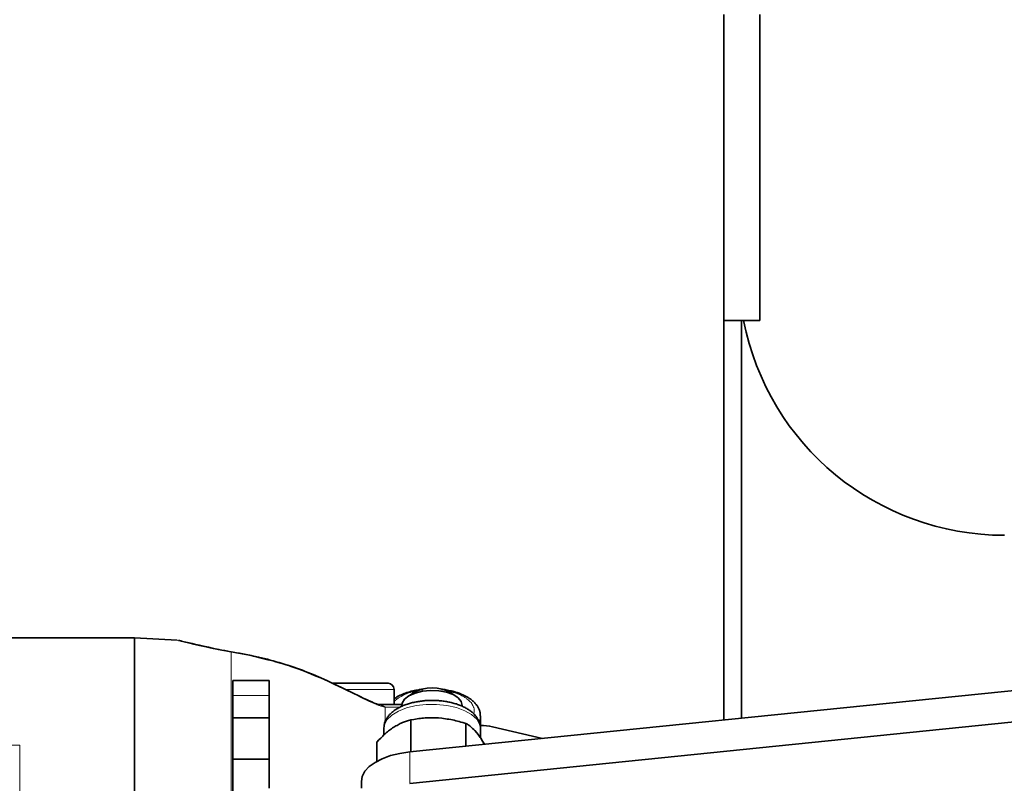
# Model space of a CAD drawing. Units: millimetres. Extents: x 0 to 210, y 0 to 297.
# Drawn here: x 130 to 143, y 113 to 123 of the extents above; entities that cross this region are included whole.
import ezdxf
from ezdxf.enums import TextEntityAlignment as Align

# ---------------------------------------------------------------- set-up
doc = ezdxf.new("R2010")
doc.units = ezdxf.units.MM
doc.header["$LTSCALE"] = 5
doc.linetypes.add('AUSGEZOGEN', pattern=[0])
for name, color, linetype, true_color in [('Bemassung', 6, 'Continuous', 0xff00ff), ('Volllinie breit', 18, 'Continuous', 0x000000), ('Volllinie schmal', 136, 'Continuous', 0x008080)]:
    doc.layers.add(name, color=color, linetype=linetype, true_color=true_color)
doc.styles.add('Arial', font='arial.ttf')
doc.dimstyles.new('ISO-25', dxfattribs={"dimtxt": 2.5, "dimasz": 2.5, "dimexe": 1.25, "dimexo": 0.625, "dimtad": 1, "dimtxsty": 'Standard', "dimcen": 2.5, "dimadec": 0, "dimazin": 0, "dimtfac": 1, "dimtmove": 0, "dimatfit": 3, "dimfxl": 1, "dimarcsym": 0})

# ---------------------------------------------------------------- blocks, each defined once
blk = doc.blocks.new('RZPE25-3_PL24_SAR_nNn020')
at = {"layer": 'Volllinie breit', "color": 18, "linetype": 'AUSGEZOGEN', "lineweight": 35, "true_color": 0x000000}
for p, q in [((139.766, 123.327), (139.766, 113.985)), ((140.246, 123.327), (140.246, 119.275)), ((140.246, 119.275), (139.766, 119.275)), ((140.003, 119.275), (140.003, 114.009)), ((131.958, 115.071), (129.328, 115.071)), ((132.524, 115.041), (131.958, 115.071)), ((131.958, 115.071), (131.958, 95.551)), ((148.982, 114.923), (135.606, 113.562)), ((133.742, 114.509), (133.262, 114.509)), ((133.262, 114.509), (133.262, 109.017)), ((133.742, 113.083), (133.742, 114.509)), ((135.318, 114.471), (134.585, 114.471)), ((148.982, 114.507), (135.606, 113.146)), ((135.398, 114.191), (135.398, 114.391)), ((135.64, 114.338), (135.575, 114.292)), ((136.228, 114.292), (136.163, 114.338)), ((135.171, 114.191), (135.504, 114.191)), ((136.542, 114.038), (136.542, 113.75)), ((133.262, 114.015), (133.742, 114.015)), ((135.618, 113.563), (135.618, 113.986)), ((136.351, 113.638), (136.351, 113.938)), ((137.366, 113.741), (136.702, 113.896)), ((135.262, 113.873), (135.262, 113.88)), ((135.262, 113.873), (135.262, 113.784)), ((135.169, 113.437), (135.169, 113.693)), ((133.742, 113.468), (133.262, 113.468)), ((134.966, 113.083), (134.966, 113.17))]:
    blk.add_line(p, q, dxfattribs=at)
for points in [[(133.268, 114.884), (133.211, 114.894), (133.156, 114.904), (133.116, 114.911), (133.078, 114.919), (133.006, 114.933), (132.938, 114.948), (132.875, 114.961), (132.818, 114.974), (132.767, 114.986), (132.721, 114.996), (132.681, 115.006), (132.618, 115.021), (132.58, 115.031), (132.567, 115.034), (132.567, 115.034), (132.566, 115.034), (132.565, 115.035), (132.564, 115.035), (132.56, 115.036), (132.553, 115.037), (132.548, 115.038), (132.543, 115.038)], [(132.576, 115.032), (132.572, 115.033), (132.568, 115.034)], [(133.506, 114.838), (133.486, 114.842), (133.44, 114.851), (133.395, 114.86), (133.351, 114.868), (133.308, 114.876), (133.268, 114.883)], [(134.467, 114.525), (134.396, 114.556), (134.325, 114.586), (134.29, 114.6), (134.255, 114.615), (134.219, 114.629), (134.183, 114.643), (134.145, 114.657), (134.107, 114.671), (134.068, 114.684), (134.03, 114.697), (133.991, 114.71), (133.953, 114.722), (133.914, 114.734), (133.875, 114.746), (133.836, 114.757), (133.797, 114.769), (133.758, 114.779), (133.719, 114.79), (133.68, 114.8), (133.641, 114.809), (133.602, 114.818), (133.563, 114.826), (133.534, 114.832), (133.506, 114.837)], [(135.192, 114.19), (135.193, 114.19), (135.187, 114.191), (135.176, 114.195), (135.163, 114.199), (135.149, 114.205), (135.127, 114.214), (135.103, 114.224), (135.069, 114.239), (135.034, 114.255), (134.99, 114.276), (134.947, 114.297), (134.838, 114.349), (134.709, 114.412), (134.635, 114.448), (134.598, 114.465), (134.562, 114.482), (134.514, 114.504), (134.467, 114.525)], [(135.781, 114.392), (135.774, 114.391), (135.762, 114.39), (135.749, 114.389), (135.737, 114.387), (135.725, 114.385), (135.704, 114.381), (135.685, 114.378), (135.665, 114.374), (135.645, 114.37), (135.626, 114.365), (135.607, 114.36), (135.588, 114.354), (135.569, 114.348), (135.55, 114.342), (135.532, 114.335), (135.514, 114.328), (135.496, 114.32), (135.478, 114.312), (135.469, 114.308), (135.461, 114.303), (135.452, 114.299), (135.444, 114.294), (135.436, 114.29), (135.428, 114.285), (135.42, 114.28), (135.413, 114.274), (135.398, 114.263)], [(135.502, 114.177), (135.506, 114.207), (135.537, 114.26), (135.595, 114.306), (135.676, 114.342), (135.774, 114.366), (135.881, 114.377), (135.989, 114.372), (136.091, 114.353), (136.179, 114.321), (136.247, 114.278), (136.288, 114.228), (136.302, 114.177)], [(136.539, 114.041), (136.539, 114.058), (136.539, 114.066), (136.539, 114.074), (136.538, 114.083), (136.536, 114.091), (136.534, 114.1), (136.531, 114.109), (136.528, 114.117), (136.524, 114.126), (136.52, 114.134), (136.516, 114.142), (136.512, 114.151), (136.507, 114.159), (136.502, 114.167), (136.497, 114.175), (136.491, 114.182), (136.485, 114.19), (136.479, 114.198), (136.473, 114.205), (136.467, 114.212), (136.46, 114.219), (136.453, 114.226), (136.445, 114.233), (136.438, 114.24), (136.43, 114.246), (136.422, 114.253), (136.414, 114.259), (136.406, 114.265), (136.398, 114.27), (136.389, 114.276), (136.381, 114.281), (136.372, 114.287), (136.363, 114.292), (136.354, 114.297), (136.345, 114.302), (136.336, 114.306), (136.327, 114.311), (136.308, 114.32), (136.289, 114.328), (136.27, 114.336), (136.259, 114.34), (136.248, 114.344), (136.236, 114.348), (136.225, 114.351), (136.213, 114.355), (136.201, 114.358), (136.19, 114.362), (136.178, 114.365), (136.159, 114.369), (136.141, 114.373), (136.122, 114.377), (136.103, 114.381), (136.086, 114.384), (136.069, 114.387), (136.06, 114.388), (136.051, 114.389), (136.043, 114.39), (136.034, 114.391), (136.025, 114.391)], [(136.477, 114.041), (136.459, 114.061), (136.45, 114.07), (136.44, 114.08), (136.431, 114.087), (136.422, 114.095), (136.413, 114.102), (136.403, 114.109), (136.394, 114.116), (136.383, 114.123), (136.373, 114.13), (136.362, 114.136), (136.351, 114.142), (136.339, 114.149), (136.327, 114.155), (136.315, 114.161), (136.303, 114.166), (136.291, 114.172), (136.278, 114.177), (136.265, 114.182), (136.252, 114.187), (136.238, 114.192), (136.224, 114.197), (136.21, 114.201), (136.196, 114.205), (136.182, 114.209), (136.167, 114.213), (136.153, 114.216), (136.138, 114.22), (136.123, 114.223), (136.108, 114.226), (136.093, 114.228), (136.078, 114.231), (136.063, 114.233), (136.047, 114.235), (136.032, 114.237), (136.016, 114.239), (136, 114.24), (135.985, 114.241), (135.969, 114.242), (135.953, 114.243), (135.938, 114.244), (135.922, 114.244), (135.906, 114.244), (135.89, 114.244), (135.874, 114.244), (135.859, 114.244), (135.843, 114.243), (135.827, 114.242), (135.811, 114.241), (135.796, 114.24), (135.78, 114.238), (135.765, 114.236), (135.749, 114.234), (135.734, 114.232), (135.719, 114.23), (135.704, 114.227), (135.689, 114.225), (135.674, 114.222), (135.659, 114.218), (135.644, 114.215), (135.63, 114.211), (135.616, 114.207), (135.601, 114.203), (135.587, 114.199), (135.574, 114.195), (135.56, 114.19), (135.547, 114.185), (135.533, 114.18), (135.52, 114.175), (135.507, 114.17), (135.494, 114.164), (135.482, 114.158), (135.47, 114.152), (135.458, 114.146), (135.446, 114.139), (135.435, 114.132), (135.423, 114.125), (135.412, 114.118), (135.401, 114.11), (135.391, 114.103), (135.381, 114.095), (135.371, 114.087), (135.362, 114.079), (135.354, 114.071), (135.346, 114.063), (135.339, 114.056), (135.332, 114.048), (135.325, 114.04), (135.318, 114.031), (135.312, 114.023), (135.306, 114.014), (135.301, 114.006), (135.296, 113.998), (135.291, 113.989), (135.286, 113.981), (135.282, 113.972), (135.279, 113.963), (135.275, 113.954), (135.273, 113.945), (135.271, 113.938), (135.269, 113.93), (135.268, 113.922), (135.267, 113.914), (135.265, 113.899), (135.263, 113.883)], [(136.541, 113.872), (136.542, 113.873), (136.542, 113.877), (136.542, 113.882), (136.543, 113.887), (136.543, 113.892), (136.542, 113.897), (136.542, 113.902), (136.541, 113.906), (136.54, 113.911), (136.538, 113.921), (136.535, 113.93), (136.532, 113.94), (136.529, 113.949), (136.526, 113.958), (136.522, 113.967), (136.518, 113.976), (136.514, 113.985), (136.51, 113.993), (136.505, 114.002), (136.5, 114.01), (136.495, 114.018), (136.49, 114.024), (136.486, 114.03), (136.477, 114.041)], [(135.618, 113.986), (135.591, 113.979), (135.577, 113.975), (135.564, 113.971), (135.55, 113.966), (135.536, 113.961), (135.522, 113.956), (135.508, 113.951), (135.494, 113.944), (135.48, 113.937), (135.466, 113.93), (135.451, 113.922), (135.437, 113.914), (135.422, 113.906), (135.394, 113.889)], [(135.985, 114.012), (135.959, 114.013), (135.937, 114.014), (135.916, 114.015), (135.895, 114.015), (135.873, 114.014), (135.852, 114.014), (135.831, 114.013), (135.809, 114.012), (135.788, 114.01), (135.767, 114.008), (135.746, 114.005), (135.724, 114.003), (135.703, 114), (135.661, 113.993), (135.618, 113.986)], [(136.351, 113.938), (136.307, 113.952), (136.284, 113.958), (136.262, 113.964), (136.239, 113.97), (136.217, 113.976), (136.194, 113.981), (136.172, 113.986), (136.149, 113.99), (136.125, 113.994), (136.102, 113.998), (136.079, 114.001), (136.055, 114.004), (136.032, 114.007), (135.985, 114.012)], [(136.351, 113.938), (136.369, 113.928), (136.378, 113.922), (136.387, 113.916), (136.393, 113.912), (136.4, 113.907), (136.406, 113.901), (136.413, 113.896), (136.426, 113.884), (136.439, 113.872), (136.453, 113.859), (136.466, 113.845), (136.493, 113.817)], [(135.394, 113.889), (135.378, 113.879), (135.364, 113.869), (135.351, 113.86), (135.338, 113.85), (135.325, 113.84), (135.312, 113.829), (135.299, 113.818), (135.286, 113.807), (135.273, 113.796), (135.26, 113.784), (135.247, 113.771), (135.234, 113.759), (135.221, 113.746), (135.195, 113.72), (135.169, 113.693)], [(136.493, 113.817), (136.512, 113.793), (136.522, 113.78), (136.531, 113.767), (136.539, 113.755), (136.547, 113.743), (136.555, 113.73), (136.563, 113.717), (136.579, 113.69), (136.594, 113.663)], [(134.966, 113.17), (134.977, 113.238), (135.012, 113.305), (135.069, 113.367), (135.146, 113.423), (135.241, 113.472), (135.352, 113.513), (135.475, 113.543), (135.606, 113.562)]]:
    blk.add_lwpolyline(points, dxfattribs=at)
for centre, radius, start, end in [((143.484, 119.951), 3.52, 191.0761, 270), ((135.318, 114.391), 0.08, 0, 90), ((135.902, 113.898), 0.512, 59.3047, 120.6953), ((136.536, 113.166), 0.748, 77.1585, 89.5455)]:
    blk.add_arc(centre, radius, start, end, dxfattribs=at)
at = {"layer": 'Volllinie schmal', "color": 136, "linetype": 'AUSGEZOGEN', "lineweight": 18, "true_color": 0x007e7e}
for p, q in [((133.238, 114.884), (133.238, 112.988)), ((133.484, 114.837), (133.238, 114.884)), ((133.742, 114.309), (133.262, 114.309)), ((135.398, 114.391), (134.755, 114.391)), ((135.281, 113.974), (135.281, 114.153)), ((135.291, 114.153), (135.281, 114.153)), ((135.482, 114.156), (135.291, 114.153)), ((128.847, 113.651), (130.438, 113.651)), ((130.438, 113.651), (130.438, 95.551)), ((135.606, 113.562), (135.606, 113.146))]:
    blk.add_line(p, q, dxfattribs=at)
for points in [[(133.238, 114.884), (133.122, 114.906), (133.066, 114.916), (133.012, 114.927), (132.96, 114.938), (132.91, 114.949), (132.863, 114.959), (132.819, 114.969), (132.739, 114.987), (132.672, 115.003), (132.615, 115.017), (132.57, 115.029), (132.523, 115.04), (132.524, 115.04)], [(133.238, 114.884), (133.263, 114.884), (133.268, 114.883)], [(133.484, 114.837), (133.503, 114.838), (133.506, 114.838)], [(134.444, 114.528), (134.341, 114.571), (134.29, 114.592), (134.238, 114.613), (134.186, 114.634), (134.16, 114.643), (134.134, 114.653), (134.108, 114.663), (134.082, 114.672), (134.056, 114.681), (134.03, 114.69), (133.997, 114.702), (133.963, 114.712), (133.929, 114.723), (133.895, 114.733), (133.86, 114.743), (133.826, 114.752), (133.792, 114.762), (133.758, 114.771), (133.724, 114.779), (133.69, 114.788), (133.621, 114.805), (133.552, 114.821), (133.484, 114.837)], [(135.281, 114.153), (135.269, 114.156), (135.257, 114.158), (135.244, 114.162), (135.23, 114.166), (135.222, 114.168), (135.214, 114.171), (135.195, 114.178), (135.176, 114.185), (135.156, 114.193), (135.125, 114.207), (135.092, 114.221), (135.059, 114.236), (135.026, 114.252), (134.993, 114.267), (134.959, 114.283), (134.893, 114.316), (134.778, 114.371), (134.722, 114.399), (134.665, 114.425), (134.61, 114.452), (134.554, 114.477), (134.444, 114.528)], [(134.444, 114.528), (134.461, 114.528), (134.468, 114.525)], [(135.704, 114.368), (135.687, 114.366), (135.674, 114.364), (135.662, 114.362), (135.65, 114.36), (135.638, 114.357), (135.626, 114.354), (135.615, 114.351), (135.604, 114.348), (135.593, 114.344), (135.582, 114.34), (135.571, 114.336), (135.561, 114.332), (135.551, 114.327), (135.531, 114.318), (135.512, 114.309), (135.492, 114.298), (135.482, 114.293), (135.473, 114.288), (135.464, 114.282), (135.455, 114.277), (135.447, 114.271), (135.439, 114.265), (135.433, 114.261), (135.428, 114.256), (135.417, 114.247), (135.407, 114.237), (135.398, 114.227)], [(136.419, 114.215), (136.406, 114.227), (136.393, 114.238), (136.38, 114.25), (136.366, 114.261), (136.359, 114.266), (136.352, 114.272), (136.345, 114.277), (136.337, 114.283), (136.329, 114.288), (136.321, 114.293), (136.312, 114.298), (136.304, 114.302), (136.294, 114.307), (136.284, 114.312), (136.273, 114.317), (136.262, 114.322), (136.251, 114.326), (136.24, 114.33), (136.217, 114.339), (136.205, 114.343), (136.193, 114.347), (136.181, 114.351), (136.168, 114.355), (136.156, 114.358), (136.143, 114.361), (136.129, 114.364), (136.116, 114.366), (136.111, 114.367)], [(135.262, 113.88), (135.269, 113.92), (135.304, 113.987), (135.367, 114.049), (135.455, 114.102), (135.564, 114.145), (135.689, 114.175), (135.823, 114.191), (135.962, 114.191), (136.097, 114.178), (136.224, 114.149), (136.335, 114.108), (136.426, 114.056), (136.493, 113.995)], [(136.454, 114.066), (136.456, 114.077), (136.459, 114.089), (136.46, 114.095), (136.461, 114.1), (136.461, 114.106), (136.461, 114.112), (136.461, 114.119), (136.46, 114.125), (136.459, 114.131), (136.458, 114.138), (136.456, 114.144), (136.453, 114.151), (136.451, 114.157), (136.448, 114.164), (136.445, 114.17), (136.442, 114.176), (136.434, 114.189), (136.427, 114.202), (136.419, 114.215)], [(136.541, 114.041), (136.541, 114.025), (136.528, 113.974)], [(136.493, 113.995), (136.532, 113.929), (136.542, 113.873)]]:
    blk.add_lwpolyline(points, dxfattribs=at)
for centre, radius, start, end in [((135.166, 113.998), 0.193, 53.4091, 89.6705), ((135.17, 113.982), 0.21, 54.8356, 89.8165)]:
    blk.add_arc(centre, radius, start, end, dxfattribs=at)
blk = doc.blocks.new('*D36')
at = {"layer": 'Bemassung', "color": 6, "linetype": 'AUSGEZOGEN', "lineweight": 18, "true_color": 0xff00ff}
for p, q in [((97.942, 113.351), (97.942, 141.257)), ((168.886, 136.527), (168.886, 141.257))]:
    blk.add_line(p, q, dxfattribs=at)
at = {"layer": 'Bemassung', "color": 6, "linetype": 'AUSGEZOGEN', "lineweight": 18, "true_color": 0xff00ff, "style": 'Arial'}
for s, width, p, p2 in [(' (TE17..../16)', 1.203044, (127.149, 141.777), (144.299, 141.777)), ('810', 1.035837, (122.529, 141.777), (126.749, 141.777))]:
    blk.add_text(s, height=1.75, dxfattribs=dict(at, width=width)).set_placement(p, p2, align=Align.FIT)

msp = doc.modelspace()

# ---------------------------------------------------------------- block references
msp.add_blockref('RZPE25-3_PL24_SAR_nNn020', (0, 0))

# ---------------------------------------------------------------- dimensions: what is measured, and where the dimension line sits
at = {"layer": 'Bemassung', "color": 6, "linetype": 'AUSGEZOGEN', "lineweight": 18, "true_color": 0xff00ff}
dim = msp.add_linear_dim(base=(168.886, 140.777), p1=(97.942, 113.351), p2=(168.886, 136.527), text='810 (TE17..../16)', dimstyle='ISO-25', override={"dimtxt": 1.75, "dimasz": 1.763887, "dimexe": 0.48, "dimgap": 0.25, "dimtad": 1, "dimjust": 0, "dimdec": 0, "dimlfac": 12.5, "dimtxsty": 'Arial', "dimsah": 1, "dimclrd": 6, "dimclre": 6, "dimclrt": 6, "dimadec": 0}, dxfattribs=at)
dim.commit()
dim.dimension.update_dxf_attribs({"geometry": '*D36', "text_midpoint": (133.414, 142.652)})

doc.saveas('drawing.dxf')
